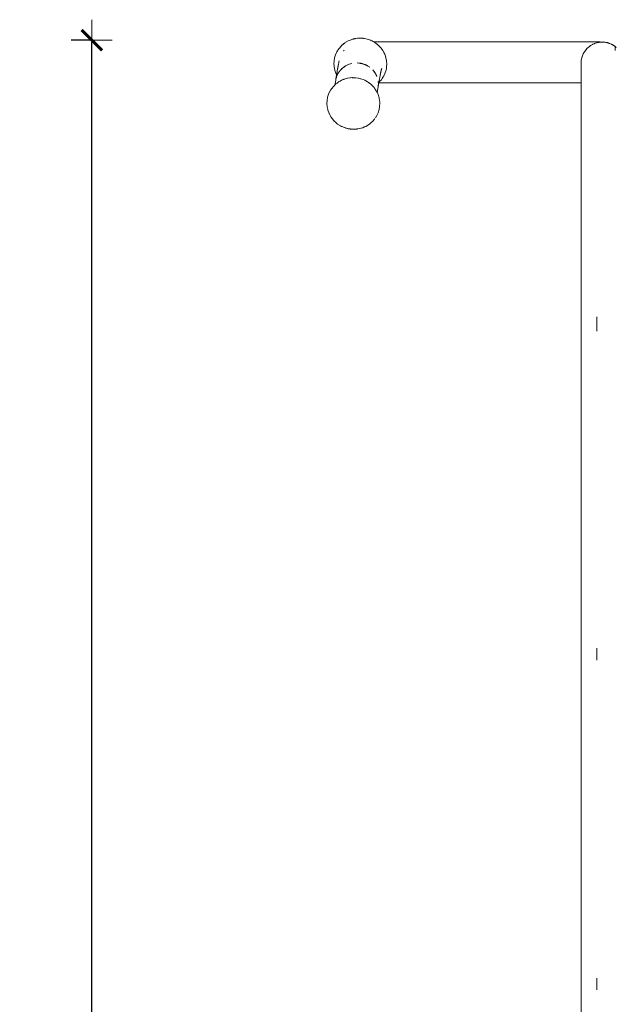
# Model space of a CAD drawing. Units: millimetres. Extents: x 1153 to 3830, y 1240 to 1751.
# Drawn here: x 1799 to 1857, y 1654 to 1751 of the extents above; entities that cross this region are included whole.
import ezdxf

# ---------------------------------------------------------------- set-up
doc = ezdxf.new("R2010")
doc.units = ezdxf.units.MM
doc.layers.get('Defpoints').update_dxf_attribs({"color": 250})
doc.layers.add('0-03 wymiary', color=6, linetype='Continuous', lineweight=5)
doc.layers.add('ProfileEdges_Nr_Pióra__7', color=7, linetype='Continuous', lineweight=18)
doc.styles.add('1-20 romans', font='romans.shx', dxfattribs={"width": 0.7, "height": 5})
doc.dimstyles.new('1-20', dxfattribs={"dimtxt": 5, "dimasz": 0.2, "dimexe": 2, "dimexo": 12.5, "dimgap": 1.25, "dimtad": 1, "dimdec": 0, "dimrnd": 0.5, "dimtxsty": '1-20 romans', "dimblk": 'BG dim mark', "dimcen": 0, "dimclrd": 256, "dimclre": 256, "dimclrt": 11, "dimadec": 0, "dimazin": 0, "dimtfac": 1, "dimtdec": 0, "dimtix": 1, "dimtmove": 1, "dimatfit": 3, "dimfxl": 0.5, "dimfxlon": 1, "dimarcsym": 0})

# ---------------------------------------------------------------- blocks, each defined once
blk = doc.blocks.new('BG dim mark')
for p, q in [((0, -10), (0, 10)), ((10, 0), (-10, 0))]:
    blk.add_line(p, q)
at = {"color": 0, "linetype": 'ByBlock', "const_width": 1.5}
blk.add_lwpolyline([(5, 5), (-5, -5)], dxfattribs=at)
blk = doc.blocks.new('*D38')
at = {"layer": '0-03 wymiary', "lineweight": -2, "transparency": 16777216}
for p, q in [((1806.328, 1748.503), (1804.228, 1748.503)), ((1806.228, 1528.511), (1806.228, 1748.303)), ((1806.328, 1528.311), (1804.228, 1528.311))]:
    blk.add_line(p, q, dxfattribs=at)
at = {"layer": 'Defpoints', "color": 0, "transparency": 16777216}
for p in [(1806.228, 1748.503), (1876.046, 1748.503), (1883.28, 1528.311)]:
    blk.add_point(p, dxfattribs=at)
at = {"layer": '0-03 wymiary', "lineweight": -2, "transparency": 16777216, "xscale": 0.2, "yscale": 0.2, "zscale": 0.2}
for p, rotation in [((1806.228, 1748.503), 90), ((1806.228, 1528.311), 270)]:
    blk.add_blockref('BG dim mark', p, dxfattribs=dict(at, rotation=rotation))
at = {"layer": '0-03 wymiary', "color": 11, "transparency": 16777216, "insert": (1802.478, 1638.407), "char_height": 5, "attachment_point": 5, "rotation": 90, "style": '1-20 romans', "bg_fill": 3, "box_fill_scale": 1.1, "bg_fill_color": 256, "bg_fill_true_color": 13158600, "bg_fill_transparency": 0}
blk.add_mtext('220', dxfattribs=at)

msp = doc.modelspace()

# ---------------------------------------------------------------- dimensions: what is measured, and where the dimension line sits
at = {"layer": '0-03 wymiary'}
dim = msp.add_linear_dim(base=(1806.228, 1748.503), p1=(1883.28, 1528.311), p2=(1876.046, 1748.503), angle=90, dimstyle='1-20', override={"dimfxl": 0.1, "dimtfill": 1}, dxfattribs=at)
dim.commit()
dim.dimension.update_dxf_attribs({"geometry": '*D38', "text_midpoint": (1802.478, 1638.407)})

# ---------------------------------------------------------------- next in the draw order: linework, layer by layer
at = {"layer": 'ProfileEdges_Nr_Pióra__7', "linetype": 'Continuous', "flags": 128}
for points in [[(1831.741, 1748.612), (1831.843, 1748.642)], [(1831.807, 1748.625), (1831.903, 1748.643)], [(1832.003, 1748.662), (1831.843, 1748.642)], [(1831.903, 1748.643), (1831.941, 1748.651)], [(1831.941, 1748.651), (1832.003, 1748.662)], [(1832.003, 1748.662), (1832.16, 1748.693)], [(1832.267, 1748.697), (1832.16, 1748.693)], [(1832.205, 1748.689), (1832.188, 1748.687)], [(1832.22, 1748.691), (1832.205, 1748.689)], [(1832.267, 1748.697), (1832.22, 1748.691)], [(1832.279, 1748.697), (1832.267, 1748.697)], [(1832.32, 1748.704), (1832.279, 1748.697)], [(1832.299, 1748.698), (1832.279, 1748.697)], [(1832.355, 1748.7), (1832.302, 1748.698)], [(1832.401, 1748.702), (1832.32, 1748.704)], [(1832.367, 1748.701), (1832.355, 1748.7)], [(1832.401, 1748.702), (1832.367, 1748.701)], [(1832.482, 1748.705), (1832.401, 1748.702)], [(1832.437, 1748.701), (1832.401, 1748.702)], [(1832.497, 1748.7), (1832.437, 1748.701)], [(1832.562, 1748.698), (1832.482, 1748.705)], [(1832.507, 1748.7), (1832.497, 1748.7)], [(1832.562, 1748.698), (1832.507, 1748.7)], [(1832.618, 1748.694), (1832.562, 1748.698)], [(1832.642, 1748.696), (1832.562, 1748.698)], [(1832.676, 1748.689), (1832.625, 1748.693)], [(1832.676, 1748.689), (1832.642, 1748.696)], [(1832.676, 1748.689), (1832.695, 1748.687)], [(1832.695, 1748.687), (1832.722, 1748.681)], [(1832.802, 1748.678), (1832.695, 1748.687)], [(1832.737, 1748.678), (1832.802, 1748.678)], [(1832.802, 1748.678), (1833.118, 1748.613)], [(1832.836, 1748.662), (1832.86, 1748.658)], [(1832.86, 1748.658), (1833.118, 1748.613)], [(1830.396, 1747.73), (1830.338, 1747.65)], [(1830.364, 1747.681), (1830.338, 1747.65)], [(1830.396, 1747.73), (1830.364, 1747.681)], [(1830.364, 1747.681), (1830.382, 1747.704)], [(1830.382, 1747.704), (1830.396, 1747.72)], [(1830.528, 1747.879), (1830.396, 1747.73)], [(1830.396, 1747.72), (1830.431, 1747.762)], [(1830.431, 1747.762), (1830.528, 1747.879)], [(1830.604, 1747.966), (1830.53, 1747.881)], [(1830.607, 1747.968), (1830.841, 1748.173)], [(1830.832, 1748.153), (1830.607, 1747.968)], [(1830.891, 1748.202), (1830.832, 1748.153)], [(1830.905, 1748.213), (1830.841, 1748.173)], [(1830.905, 1748.213), (1830.891, 1748.202)], [(1830.917, 1748.22), (1830.97, 1748.266)], [(1831.243, 1748.427), (1830.97, 1748.266)], [(1831.536, 1748.552), (1831.243, 1748.427)], [(1831.688, 1748.602), (1831.536, 1748.552)], [(1831.688, 1748.602), (1831.741, 1748.612)], [(1831.784, 1748.62), (1831.741, 1748.612)], [(1831.784, 1748.62), (1831.807, 1748.625)], [(1833.118, 1748.613), (1833.423, 1748.509)], [(1833.57, 1748.444), (1833.423, 1748.509)], [(1833.544, 1748.451), (1833.423, 1748.509)], [(1833.586, 1748.431), (1833.554, 1748.446)], [(1833.64, 1748.405), (1833.57, 1748.444)], [(1833.602, 1748.423), (1833.586, 1748.431)], [(1833.64, 1748.405), (1833.602, 1748.423)], [(1833.712, 1748.37), (1833.64, 1748.405)], [(1833.712, 1748.37), (1833.737, 1748.356)], [(1833.737, 1748.356), (1855.837, 1748.356)], [(1833.742, 1748.352), (1833.85, 1748.288)], [(1833.868, 1748.273), (1833.855, 1748.284)], [(1834.114, 1748.082), (1833.868, 1748.273)], [(1834.139, 1748.062), (1834.114, 1748.082)], [(1834.227, 1747.993), (1834.139, 1748.062)], [(1834.227, 1747.993), (1834.438, 1747.768)], [(1834.463, 1747.737), (1834.445, 1747.761)], [(1834.631, 1747.505), (1834.463, 1747.737)], [(1854.341, 1747.411), (1854.595, 1747.717)], [(1854.595, 1747.717), (1854.454, 1747.558)], [(1854.522, 1747.639), (1854.595, 1747.717)], [(1854.595, 1747.717), (1854.651, 1747.768)], [(1854.654, 1747.768), (1854.595, 1747.717)], [(1854.651, 1747.768), (1854.668, 1747.784)], [(1854.672, 1747.784), (1854.654, 1747.768)], [(1854.795, 1747.892), (1854.672, 1747.784)], [(1854.712, 1747.823), (1854.795, 1747.892)], [(1854.795, 1747.892), (1854.903, 1747.969)], [(1854.795, 1747.892), (1854.903, 1747.963)], [(1854.994, 1748.025), (1854.903, 1747.969)], [(1854.903, 1747.969), (1854.971, 1748.009)], [(1854.973, 1748.01), (1855.096, 1748.082)], [(1855.038, 1748.05), (1855.096, 1748.082)], [(1855.109, 1748.088), (1855.134, 1748.103)], [(1855.134, 1748.103), (1855.227, 1748.146)], [(1855.254, 1748.158), (1855.227, 1748.146)], [(1855.256, 1748.158), (1855.282, 1748.168)], [(1855.282, 1748.168), (1855.382, 1748.206)], [(1855.382, 1748.206), (1855.646, 1748.276)], [(1855.488, 1748.237), (1855.382, 1748.206)], [(1855.537, 1748.25), (1855.646, 1748.276)], [(1855.646, 1748.276), (1855.696, 1748.284)], [(1855.708, 1748.284), (1855.837, 1748.301)], [(1855.708, 1748.284), (1855.757, 1748.293)], [(1855.807, 1748.3), (1855.837, 1748.303)], [(1855.837, 1748.305), (1855.837, 1748.356)], [(1855.876, 1748.306), (1855.837, 1748.303)], [(1855.837, 1748.305), (1855.876, 1748.306)], [(1855.837, 1748.301), (1855.876, 1748.306)], [(1855.881, 1748.308), (1855.895, 1748.309)], [(1855.92, 1748.312), (1855.895, 1748.309)], [(1855.966, 1748.31), (1855.953, 1748.31)], [(1856.056, 1748.326), (1855.965, 1748.312)], [(1855.966, 1748.31), (1855.978, 1748.312)], [(1855.978, 1748.312), (1855.994, 1748.311)], [(1855.997, 1748.313), (1856.017, 1748.314)], [(1856.029, 1748.314), (1856.059, 1748.316)], [(1856.058, 1748.314), (1856.029, 1748.314)], [(1856.029, 1748.314), (1856.059, 1748.311)], [(1856.104, 1748.322), (1856.056, 1748.326)], [(1856.101, 1748.313), (1856.058, 1748.314)], [(1856.059, 1748.316), (1856.104, 1748.322)], [(1856.101, 1748.313), (1856.059, 1748.316)], [(1856.059, 1748.311), (1856.147, 1748.311)], [(1856.147, 1748.311), (1856.101, 1748.313)], [(1856.109, 1748.322), (1856.125, 1748.324)], [(1856.215, 1748.314), (1856.109, 1748.322)], [(1856.125, 1748.324), (1856.215, 1748.314)], [(1856.17, 1748.31), (1856.147, 1748.311)], [(1856.17, 1748.31), (1856.198, 1748.311)], [(1856.198, 1748.308), (1856.17, 1748.31)], [(1856.22, 1748.307), (1856.198, 1748.311)], [(1856.198, 1748.311), (1856.243, 1748.31)], [(1856.22, 1748.307), (1856.198, 1748.308)], [(1856.243, 1748.31), (1856.215, 1748.314)], [(1856.255, 1748.305), (1856.22, 1748.307)], [(1856.245, 1748.31), (1856.261, 1748.31)], [(1856.255, 1748.305), (1856.3, 1748.303)], [(1856.285, 1748.305), (1856.261, 1748.31)], [(1856.3, 1748.303), (1856.29, 1748.305)], [(1856.333, 1748.298), (1856.309, 1748.302)], [(1856.309, 1748.302), (1856.328, 1748.301)], [(1856.328, 1748.301), (1856.54, 1748.267)], [(1856.328, 1748.301), (1856.395, 1748.287)], [(1856.395, 1748.287), (1856.337, 1748.296)], [(1856.337, 1748.296), (1856.561, 1748.25)], [(1856.471, 1748.272), (1856.395, 1748.287)], [(1856.495, 1748.27), (1856.395, 1748.287)], [(1856.495, 1748.27), (1856.471, 1748.272)], [(1856.561, 1748.25), (1856.471, 1748.272)], [(1856.495, 1748.27), (1856.559, 1748.259)], [(1856.559, 1748.259), (1856.54, 1748.267)], [(1856.604, 1748.241), (1856.564, 1748.249)], [(1856.568, 1748.257), (1856.607, 1748.251)], [(1856.604, 1748.241), (1856.568, 1748.257)], [(1856.604, 1748.241), (1856.643, 1748.228)], [(1856.605, 1748.23), (1856.735, 1748.19)], [(1856.699, 1748.212), (1856.607, 1748.251)], [(1856.643, 1748.228), (1856.673, 1748.218)], [(1856.691, 1748.211), (1856.673, 1748.218)], [(1856.695, 1748.21), (1856.706, 1748.208)], [(1856.744, 1748.196), (1856.734, 1748.2)], [(1856.747, 1748.191), (1856.734, 1748.2)], [(1856.735, 1748.19), (1856.797, 1748.163)], [(1856.788, 1748.174), (1856.735, 1748.19)], [(1856.766, 1748.188), (1856.785, 1748.181)], [(1856.785, 1748.181), (1856.861, 1748.152)], [(1856.855, 1748.158), (1856.785, 1748.181)], [(1856.797, 1748.163), (1856.845, 1748.143)], [(1856.861, 1748.152), (1856.811, 1748.167)], [(1856.861, 1748.146), (1856.811, 1748.167)], [(1856.845, 1748.143), (1856.876, 1748.13)], [(1856.855, 1748.158), (1857.044, 1748.073)], [(1856.855, 1748.158), (1856.923, 1748.122)], [(1856.91, 1748.125), (1856.861, 1748.152)], [(1856.91, 1748.125), (1856.861, 1748.146)], [(1856.876, 1748.13), (1856.921, 1748.111)], [(1856.932, 1748.115), (1856.921, 1748.119)], [(1856.921, 1748.111), (1856.982, 1748.085)], [(1856.982, 1748.085), (1856.931, 1748.114)], [(1856.937, 1748.114), (1856.948, 1748.107)], [(1856.982, 1748.095), (1856.969, 1748.098)], [(1857.032, 1748.065), (1856.969, 1748.098)], [(1856.982, 1748.095), (1856.995, 1748.087)], [(1856.992, 1748.081), (1857.005, 1748.073)], [(1857.003, 1748.083), (1857.032, 1748.065)], [(1857.003, 1748.083), (1857.062, 1748.059)], [(1857.012, 1748.07), (1857.071, 1748.046)], [(1857.04, 1748.054), (1857.012, 1748.07)], [(1857.032, 1748.065), (1857.071, 1748.046)], [(1857.164, 1747.987), (1857.04, 1748.054)], [(1857.044, 1748.073), (1857.062, 1748.059)], [(1857.071, 1748.055), (1857.103, 1748.041)], [(1857.071, 1748.055), (1857.101, 1748.034)], [(1857.164, 1747.987), (1857.099, 1748.031)], [(1857.099, 1748.031), (1857.183, 1747.979)], [(1857.183, 1747.979), (1857.1, 1748.031)], [(1857.101, 1748.034), (1857.183, 1747.979)], [(1857.183, 1747.979), (1857.103, 1748.041)], [(1857.183, 1747.979), (1857.165, 1747.986)], [(1857.212, 1747.96), (1857.195, 1747.97)], [(1857.231, 1747.946), (1857.316, 1747.889)], [(1857.235, 1747.941), (1857.255, 1747.925)], [(1857.277, 1747.91), (1857.255, 1747.925)], [(1857.319, 1747.881), (1857.277, 1747.91)], [(1857.277, 1747.91), (1857.287, 1747.898)], [(1857.394, 1747.815), (1857.287, 1747.898)], [(1857.287, 1747.898), (1857.359, 1747.846)], [(1857.312, 1747.79), (1857.312, 1747.759)], [(1857.35, 1747.79), (1857.312, 1747.79)], [(1857.312, 1747.759), (1857.312, 1747.729)], [(1857.312, 1747.729), (1857.312, 1747.71)], [(1857.312, 1747.71), (1857.312, 1747.651)], [(1857.316, 1747.889), (1857.377, 1747.834)], [(1857.359, 1747.846), (1857.319, 1747.881)], [(1857.377, 1747.834), (1857.319, 1747.881)], [(1857.366, 1747.79), (1857.35, 1747.79)], [(1857.394, 1747.815), (1857.362, 1747.843)], [(1857.362, 1747.843), (1857.377, 1747.834)], [(1857.415, 1747.79), (1857.366, 1747.79)], [(1857.396, 1747.817), (1857.377, 1747.834)], [(1857.422, 1747.794), (1857.394, 1747.815)], [(1857.422, 1747.79), (1857.394, 1747.815)], [(1857.413, 1747.804), (1857.422, 1747.794)], [(1829.88, 1746.481), (1829.934, 1746.789)], [(1829.934, 1746.789), (1830.028, 1747.088)], [(1830.16, 1747.372), (1830.028, 1747.088)], [(1830.16, 1747.372), (1830.212, 1747.454)], [(1830.221, 1747.472), (1830.253, 1747.519)], [(1830.301, 1747.596), (1830.253, 1747.519)], [(1830.301, 1747.596), (1830.308, 1747.607)], [(1830.308, 1747.607), (1830.328, 1747.638)], [(1830.328, 1747.638), (1830.338, 1747.65)], [(1830.825, 1747.476), (1830.812, 1747.456)], [(1830.853, 1747.518), (1830.841, 1747.501)], [(1830.865, 1747.536), (1830.853, 1747.518)], [(1834.709, 1747.363), (1834.631, 1747.505)], [(1834.733, 1747.32), (1834.709, 1747.363)], [(1834.783, 1747.229), (1834.733, 1747.32)], [(1834.824, 1747.124), (1834.783, 1747.229)], [(1834.824, 1747.124), (1834.898, 1746.937)], [(1834.898, 1746.937), (1834.911, 1746.884)], [(1834.911, 1746.884), (1834.915, 1746.871)], [(1834.915, 1746.871), (1834.927, 1746.832)], [(1834.97, 1746.644), (1834.93, 1746.827)], [(1854.029, 1746.67), (1854.095, 1746.884)], [(1854.099, 1746.884), (1854.029, 1746.67)], [(1854.086, 1746.878), (1854.029, 1746.67)], [(1854.029, 1746.67), (1854.054, 1746.775)], [(1854.095, 1746.884), (1854.106, 1746.92)], [(1854.101, 1746.89), (1854.11, 1746.92)], [(1854.106, 1746.92), (1854.149, 1747.059)], [(1854.11, 1746.92), (1854.149, 1747.059)], [(1854.149, 1747.059), (1854.111, 1746.958)], [(1854.149, 1747.059), (1854.194, 1747.155)], [(1854.194, 1747.155), (1854.206, 1747.181)], [(1854.206, 1747.181), (1854.311, 1747.363)], [(1854.257, 1747.274), (1854.206, 1747.181)], [(1854.311, 1747.363), (1854.284, 1747.321)], [(1854.327, 1747.389), (1854.313, 1747.363)], [(1854.341, 1747.411), (1854.327, 1747.389)], [(1854.341, 1747.411), (1854.403, 1747.496)], [(1857.312, 1747.651), (1857.312, 1747.575)], [(1857.312, 1747.557), (1857.312, 1747.575)], [(1857.312, 1747.557), (1857.312, 1747.492)], [(1829.88, 1746.476), (1829.866, 1746.168)], [(1829.877, 1746.051), (1829.866, 1746.168)], [(1829.877, 1746.051), (1829.893, 1745.855)], [(1829.893, 1745.855), (1829.911, 1745.766)], [(1829.911, 1745.766), (1829.914, 1745.741)], [(1829.915, 1745.744), (1829.911, 1745.766)], [(1830.242, 1745.79), (1830.233, 1745.743)], [(1830.245, 1745.812), (1830.242, 1745.79)], [(1830.252, 1745.852), (1830.245, 1745.812)], [(1830.26, 1745.897), (1830.252, 1745.852)], [(1830.263, 1745.915), (1830.26, 1745.897)], [(1830.269, 1745.946), (1830.263, 1745.915)], [(1830.274, 1745.973), (1830.269, 1745.948)], [(1830.278, 1745.996), (1830.274, 1745.973)], [(1830.294, 1746.088), (1830.278, 1745.996)], [(1830.294, 1746.088), (1830.297, 1746.106)], [(1830.301, 1746.129), (1830.297, 1746.106)], [(1830.299, 1746.149), (1830.33, 1746.298)], [(1830.333, 1746.314), (1830.345, 1746.382)], [(1830.345, 1746.382), (1830.361, 1746.477)], [(1830.676, 1745.752), (1830.638, 1745.719)], [(1830.639, 1745.724), (1830.676, 1745.752)], [(1830.676, 1745.752), (1830.689, 1745.763)], [(1830.787, 1745.849), (1830.691, 1745.765)], [(1830.834, 1745.879), (1830.787, 1745.849)], [(1830.89, 1745.914), (1830.834, 1745.879)], [(1830.834, 1745.879), (1830.866, 1745.904)], [(1830.866, 1745.904), (1830.892, 1745.925)], [(1830.891, 1745.919), (1830.866, 1745.904)], [(1830.935, 1745.942), (1830.89, 1745.914)], [(1830.936, 1745.947), (1830.891, 1745.919)], [(1830.892, 1745.925), (1830.936, 1745.949)], [(1831.007, 1745.988), (1830.935, 1745.942)], [(1831.007, 1745.988), (1830.936, 1745.949)], [(1831.116, 1746.056), (1831.007, 1745.988)], [(1831.195, 1746.09), (1831.116, 1746.056)], [(1831.195, 1746.09), (1831.217, 1746.102)], [(1831.219, 1746.1), (1831.195, 1746.09)], [(1831.217, 1746.102), (1831.234, 1746.111)], [(1831.276, 1746.125), (1831.219, 1746.1)], [(1831.234, 1746.111), (1831.276, 1746.125)], [(1831.355, 1746.159), (1831.276, 1746.125)], [(1831.606, 1746.232), (1831.355, 1746.159)], [(1832.129, 1746.284), (1832.42, 1746.255)], [(1832.418, 1746.242), (1832.129, 1746.284)], [(1832.438, 1746.249), (1832.419, 1746.251)], [(1832.439, 1746.253), (1832.42, 1746.255)], [(1832.492, 1746.231), (1832.435, 1746.239)], [(1832.478, 1746.244), (1832.438, 1746.249)], [(1832.439, 1746.253), (1832.456, 1746.251)], [(1832.456, 1746.251), (1832.491, 1746.244)], [(1832.491, 1746.244), (1832.478, 1746.244)], [(1832.491, 1746.244), (1832.523, 1746.237)], [(1832.534, 1746.225), (1832.494, 1746.231)], [(1832.531, 1746.235), (1832.576, 1746.225)], [(1832.572, 1746.219), (1832.534, 1746.225)], [(1832.613, 1746.214), (1832.572, 1746.219)], [(1832.605, 1746.217), (1832.585, 1746.223)], [(1832.63, 1746.211), (1832.611, 1746.217)], [(1832.63, 1746.211), (1832.613, 1746.214)], [(1832.63, 1746.211), (1832.646, 1746.209)], [(1832.649, 1746.208), (1832.682, 1746.197)], [(1832.684, 1746.195), (1832.831, 1746.147)], [(1832.829, 1746.141), (1832.684, 1746.195)], [(1832.931, 1746.103), (1832.829, 1746.141)], [(1832.831, 1746.147), (1832.899, 1746.124)], [(1832.899, 1746.124), (1832.932, 1746.108)], [(1832.971, 1746.088), (1832.931, 1746.103)], [(1832.932, 1746.108), (1832.971, 1746.088)], [(1833.019, 1746.071), (1832.978, 1746.086)], [(1833.056, 1746.048), (1833.019, 1746.071)], [(1833.056, 1746.048), (1833.12, 1746.018)], [(1833.118, 1746.011), (1833.056, 1746.048)], [(1833.356, 1745.869), (1833.118, 1746.011)], [(1833.12, 1746.018), (1833.135, 1746.01)], [(1833.135, 1746.01), (1833.356, 1745.869)], [(1834.53, 1745.752), (1834.444, 1745.421)], [(1834.502, 1745.747), (1834.444, 1745.421)], [(1834.989, 1745.772), (1834.956, 1745.586)], [(1834.974, 1746.633), (1834.97, 1746.644)], [(1834.973, 1746.631), (1834.997, 1746.52)], [(1834.997, 1745.82), (1834.989, 1745.772)], [(1835.012, 1746.352), (1834.997, 1746.52)], [(1835.01, 1745.894), (1834.997, 1745.82)], [(1835.01, 1745.894), (1835.024, 1746.207)], [(1835.016, 1746.298), (1835.012, 1746.352)], [(1835.024, 1746.207), (1835.016, 1746.298)], [(1853.989, 1746.352), (1853.986, 1746.257)], [(1853.986, 1746.257), (1853.997, 1746.352)], [(1853.986, 1746.257), (1853.992, 1746.352)], [(1853.988, 1746.157), (1853.986, 1746.257)], [(1853.988, 1746.157), (1853.989, 1746.115)], [(1853.99, 1746.367), (1853.989, 1746.352)], [(1853.989, 1746.115), (1853.99, 1746.076)], [(1853.991, 1746.021), (1853.99, 1746.066)], [(1853.99, 1745.905), (1853.991, 1746.021)], [(1853.991, 1745.862), (1853.99, 1745.82)], [(1853.99, 1745.82), (1853.99, 1745.53)], [(1853.991, 1745.89), (1853.991, 1745.862)], [(1853.992, 1746.352), (1853.995, 1746.394)], [(1854.005, 1746.534), (1853.994, 1746.424)], [(1853.995, 1746.394), (1853.999, 1746.452)], [(1853.997, 1746.352), (1854.002, 1746.394)], [(1853.999, 1746.452), (1854, 1746.465)], [(1854, 1746.465), (1854.005, 1746.534)], [(1854, 1746.465), (1854.005, 1746.501)], [(1854.002, 1746.394), (1854.005, 1746.426)], [(1854.029, 1746.67), (1854.005, 1746.534)], [(1854.005, 1746.501), (1854.029, 1746.67)], [(1854.005, 1746.501), (1854.005, 1746.534)], [(1854.005, 1746.426), (1854.005, 1746.501)], [(1829.918, 1745.729), (1829.914, 1745.741)], [(1829.918, 1745.729), (1829.915, 1745.744)], [(1829.918, 1745.729), (1829.947, 1745.588)], [(1829.96, 1745.549), (1829.947, 1745.588)], [(1829.964, 1745.535), (1829.961, 1745.546)], [(1829.964, 1745.535), (1829.99, 1745.438)], [(1830.015, 1745.375), (1829.964, 1745.535)], [(1829.99, 1745.438), (1830.015, 1745.375)], [(1830.043, 1745.29), (1830.016, 1745.373)], [(1830.043, 1745.29), (1830.124, 1745.117)], [(1830.05, 1744.683), (1830.124, 1745.117)], [(1830.072, 1744.77), (1830.08, 1744.807)], [(1830.101, 1744.866), (1830.073, 1744.764)], [(1830.08, 1744.807), (1830.101, 1744.866)], [(1830.118, 1744.928), (1830.101, 1744.866)], [(1830.145, 1744.991), (1830.118, 1744.928)], [(1830.124, 1745.117), (1830.129, 1745.146)], [(1830.129, 1745.146), (1830.132, 1745.16)], [(1830.132, 1745.16), (1830.134, 1745.171)], [(1830.153, 1745.28), (1830.134, 1745.171)], [(1830.145, 1744.992), (1830.161, 1745.038)], [(1830.163, 1745.034), (1830.145, 1744.992)], [(1830.153, 1745.28), (1830.171, 1745.384)], [(1830.176, 1745.064), (1830.169, 1745.047)], [(1830.171, 1745.384), (1830.19, 1745.492)], [(1830.177, 1745.072), (1830.194, 1745.105)], [(1830.194, 1745.105), (1830.178, 1745.069)], [(1830.19, 1745.492), (1830.227, 1745.706)], [(1830.218, 1745.163), (1830.194, 1745.105)], [(1830.261, 1745.236), (1830.218, 1745.163)], [(1830.233, 1745.743), (1830.227, 1745.706)], [(1830.283, 1745.272), (1830.271, 1745.254)], [(1830.28, 1745.276), (1830.291, 1745.291)], [(1830.293, 1745.29), (1830.283, 1745.272)], [(1830.291, 1745.291), (1830.302, 1745.305)], [(1830.302, 1745.305), (1830.293, 1745.29)], [(1830.302, 1745.305), (1830.347, 1745.383)], [(1830.505, 1745.586), (1830.347, 1745.383)], [(1830.593, 1745.679), (1830.505, 1745.586)], [(1830.612, 1745.695), (1830.593, 1745.679)], [(1830.613, 1745.697), (1830.639, 1745.724)], [(1830.638, 1745.719), (1830.613, 1745.697)], [(1831.162, 1744.781), (1831.202, 1744.787)], [(1831.202, 1744.787), (1831.406, 1744.82)], [(1831.406, 1744.82), (1831.451, 1744.828)], [(1831.451, 1744.828), (1831.479, 1744.832)], [(1831.639, 1744.843), (1831.479, 1744.832)], [(1831.673, 1744.842), (1831.639, 1744.843)], [(1831.691, 1744.842), (1831.673, 1744.842)], [(1831.817, 1744.839), (1831.691, 1744.842)], [(1831.928, 1744.837), (1831.817, 1744.839)], [(1831.961, 1744.836), (1831.928, 1744.837)], [(1832.014, 1744.828), (1831.961, 1744.836)], [(1832.232, 1744.797), (1832.014, 1744.828)], [(1832.28, 1744.789), (1832.232, 1744.797)], [(1832.448, 1744.744), (1832.28, 1744.789)], [(1833.72, 1745.517), (1833.649, 1745.609)], [(1833.649, 1745.609), (1833.721, 1745.522)], [(1833.836, 1745.369), (1833.72, 1745.517)], [(1833.721, 1745.522), (1833.814, 1745.409)], [(1833.814, 1745.409), (1833.837, 1745.374)], [(1833.86, 1745.337), (1833.836, 1745.369)], [(1833.837, 1745.374), (1833.86, 1745.337)], [(1833.887, 1745.302), (1833.86, 1745.337)], [(1833.907, 1745.264), (1833.887, 1745.302)], [(1833.907, 1745.264), (1833.943, 1745.207)], [(1833.939, 1745.202), (1833.907, 1745.264)], [(1833.97, 1745.139), (1833.939, 1745.202)], [(1833.943, 1745.207), (1833.953, 1745.191)], [(1833.953, 1745.191), (1833.972, 1745.15)], [(1833.972, 1745.15), (1833.978, 1745.138)], [(1833.992, 1745.096), (1833.973, 1745.134)], [(1833.978, 1745.138), (1833.995, 1745.101)], [(1834.043, 1744.999), (1833.993, 1745.094)], [(1833.997, 1745.098), (1834.043, 1744.999)], [(1834.062, 1744.958), (1834.043, 1744.997)], [(1834.34, 1744.842), (1834.325, 1744.755)], [(1834.342, 1744.855), (1834.34, 1744.842)], [(1834.345, 1744.871), (1834.342, 1744.855)], [(1834.349, 1744.893), (1834.345, 1744.871)], [(1834.353, 1744.913), (1834.349, 1744.893)], [(1834.355, 1744.924), (1834.353, 1744.913)], [(1834.362, 1744.965), (1834.355, 1744.924)], [(1834.372, 1745.023), (1834.362, 1744.965)], [(1834.386, 1745.098), (1834.372, 1745.023)], [(1834.393, 1745.138), (1834.386, 1745.098)], [(1834.398, 1745.166), (1834.393, 1745.138)], [(1834.405, 1745.207), (1834.398, 1745.166)], [(1834.414, 1745.254), (1834.405, 1745.207)], [(1834.418, 1745.277), (1834.414, 1745.254)], [(1834.424, 1745.311), (1834.418, 1745.277)], [(1834.429, 1745.341), (1834.424, 1745.311)], [(1834.439, 1745.398), (1834.429, 1745.341)], [(1834.441, 1745.408), (1834.439, 1745.398)], [(1834.444, 1745.421), (1834.441, 1745.408)], [(1834.587, 1744.77), (1834.672, 1744.909)], [(1834.672, 1744.909), (1834.689, 1744.936)], [(1834.689, 1744.936), (1834.73, 1745.002)], [(1834.73, 1745.002), (1834.746, 1745.04)], [(1834.862, 1745.287), (1834.746, 1745.04)], [(1834.866, 1745.303), (1834.862, 1745.287)], [(1834.879, 1745.341), (1834.866, 1745.303)], [(1834.956, 1745.586), (1834.879, 1745.341)], [(1853.99, 1745.53), (1853.991, 1745.52)], [(1853.991, 1745.505), (1853.99, 1745.516)], [(1853.99, 1745.38), (1853.991, 1745.505)], [(1853.99, 1745.341), (1853.99, 1745.38)], [(1853.99, 1744.968), (1853.99, 1745.341)], [(1853.99, 1744.936), (1853.99, 1744.968)], [(1853.99, 1744.88), (1853.99, 1744.936)], [(1853.991, 1744.873), (1853.991, 1744.847)], [(1853.991, 1744.847), (1853.991, 1744.697)], [(1829.814, 1743.99), (1829.647, 1743.776)], [(1829.95, 1744.126), (1829.814, 1743.99)], [(1829.95, 1744.126), (1829.948, 1744.114)], [(1830.037, 1744.614), (1829.95, 1744.126)], [(1829.965, 1744.141), (1829.95, 1744.126)], [(1829.985, 1744.16), (1829.965, 1744.141)], [(1830.02, 1744.195), (1829.985, 1744.16)], [(1830.037, 1744.212), (1830.02, 1744.195)], [(1830.06, 1744.23), (1830.037, 1744.212)], [(1830.038, 1744.621), (1830.042, 1744.637)], [(1830.042, 1744.637), (1830.05, 1744.683)], [(1830.05, 1744.683), (1830.073, 1744.764)], [(1830.104, 1744.264), (1830.06, 1744.23)], [(1830.172, 1744.316), (1830.104, 1744.264)], [(1830.221, 1744.354), (1830.172, 1744.316)], [(1830.287, 1744.405), (1830.221, 1744.354)], [(1830.319, 1744.424), (1830.287, 1744.405)], [(1830.344, 1744.438), (1830.319, 1744.424)], [(1830.471, 1744.513), (1830.344, 1744.438)], [(1830.52, 1744.541), (1830.471, 1744.513)], [(1830.561, 1744.566), (1830.52, 1744.541)], [(1830.672, 1744.618), (1830.561, 1744.566)], [(1830.706, 1744.633), (1830.672, 1744.618)], [(1830.758, 1744.65), (1830.706, 1744.633)], [(1830.827, 1744.672), (1830.758, 1744.65)], [(1830.875, 1744.688), (1830.827, 1744.672)], [(1831.156, 1744.779), (1830.875, 1744.688)], [(1832.508, 1744.727), (1832.448, 1744.744)], [(1832.591, 1744.705), (1832.508, 1744.727)], [(1832.591, 1744.705), (1832.717, 1744.654)], [(1832.717, 1744.654), (1832.889, 1744.583)], [(1832.889, 1744.583), (1832.913, 1744.569)], [(1832.913, 1744.569), (1832.972, 1744.534)], [(1832.972, 1744.534), (1833.153, 1744.425)], [(1833.153, 1744.425), (1833.248, 1744.368)], [(1833.248, 1744.368), (1833.28, 1744.35)], [(1833.28, 1744.35), (1833.302, 1744.336)], [(1833.302, 1744.336), (1833.375, 1744.276)], [(1833.375, 1744.276), (1833.431, 1744.229)], [(1833.431, 1744.229), (1833.548, 1744.132)], [(1833.574, 1744.106), (1833.548, 1744.132)], [(1833.66, 1744.019), (1833.574, 1744.106)], [(1833.691, 1743.982), (1833.66, 1744.019)], [(1833.783, 1743.872), (1833.691, 1743.982)], [(1833.839, 1743.803), (1833.783, 1743.872)], [(1834.085, 1743.401), (1834.181, 1743.955)], [(1834.252, 1744.349), (1834.181, 1743.955)], [(1834.181, 1743.955), (1834.186, 1744.018)], [(1834.186, 1744.018), (1834.192, 1744.091)], [(1834.195, 1744.081), (1834.186, 1744.018)], [(1834.201, 1744.208), (1834.187, 1744.463)], [(1834.192, 1744.091), (1834.194, 1744.109)], [(1834.194, 1744.124), (1834.201, 1744.208)], [(1834.194, 1744.124), (1834.194, 1744.109)], [(1834.194, 1744.109), (1834.195, 1744.081)], [(1834.259, 1744.39), (1834.252, 1744.349)], [(1853.991, 1744.349), (1834.252, 1744.349)], [(1834.284, 1744.415), (1834.259, 1744.39)], [(1834.264, 1744.415), (1834.261, 1744.401)], [(1834.269, 1744.445), (1834.267, 1744.433)], [(1834.273, 1744.468), (1834.269, 1744.445)], [(1834.288, 1744.549), (1834.273, 1744.468)], [(1834.325, 1744.755), (1834.288, 1744.549)], [(1834.36, 1744.493), (1834.289, 1744.42)], [(1834.36, 1744.493), (1834.461, 1744.607)], [(1834.462, 1744.607), (1834.475, 1744.622)], [(1834.475, 1744.622), (1834.495, 1744.643)], [(1834.587, 1744.77), (1834.495, 1744.643)], [(1853.991, 1744.42), (1853.99, 1744.354)], [(1853.991, 1743.892), (1853.99, 1743.753)], [(1853.991, 1744.697), (1853.991, 1744.647)], [(1853.991, 1744.647), (1853.991, 1744.622)], [(1853.991, 1744.622), (1853.991, 1744.436)], [(1853.991, 1744.436), (1853.991, 1744.42)], [(1853.991, 1744.349), (1853.991, 1744.256)], [(1854.006, 1744.349), (1853.991, 1744.349)], [(1853.991, 1744.256), (1853.991, 1743.951)], [(1853.991, 1743.908), (1853.991, 1743.892)], [(1829.199, 1742.619), (1829.253, 1742.927)], [(1829.347, 1743.226), (1829.253, 1742.927)], [(1829.479, 1743.51), (1829.347, 1743.226)], [(1829.483, 1743.516), (1829.538, 1743.61)], [(1829.538, 1743.61), (1829.647, 1743.776)], [(1833.863, 1743.775), (1833.839, 1743.803)], [(1833.907, 1743.7), (1833.863, 1743.775)], [(1833.939, 1743.646), (1833.907, 1743.7)], [(1833.985, 1743.568), (1833.939, 1743.646)], [(1833.985, 1743.568), (1833.999, 1743.545)], [(1834.013, 1743.517), (1834.003, 1743.537)], [(1834.041, 1743.474), (1834.013, 1743.517)], [(1834.063, 1743.437), (1834.041, 1743.474)], [(1834.074, 1743.418), (1834.063, 1743.437)], [(1834.085, 1743.401), (1834.074, 1743.418)], [(1834.085, 1743.399), (1834.104, 1743.367)], [(1834.104, 1743.367), (1834.143, 1743.262)], [(1834.143, 1743.262), (1834.17, 1743.195)], [(1834.17, 1743.195), (1834.201, 1743.115)], [(1834.205, 1743.101), (1834.201, 1743.115)], [(1834.219, 1743.075), (1834.206, 1743.099)], [(1834.236, 1743.007), (1834.219, 1743.075)], [(1834.236, 1743.007), (1834.239, 1742.992)], [(1834.249, 1742.965), (1834.239, 1742.992)], [(1834.249, 1742.965), (1834.268, 1742.881)], [(1834.268, 1742.881), (1834.295, 1742.771)], [(1853.99, 1743.753), (1853.991, 1743.592)], [(1853.99, 1743.366), (1853.991, 1743.592)], [(1853.99, 1743.366), (1853.991, 1742.797)], [(1829.185, 1742.306), (1829.199, 1742.619)], [(1829.185, 1742.306), (1829.211, 1741.993)], [(1829.268, 1741.726), (1829.211, 1741.993)], [(1834.275, 1741.724), (1834.329, 1742.032)], [(1834.316, 1742.657), (1834.295, 1742.771)], [(1834.332, 1742.461), (1834.316, 1742.657)], [(1834.329, 1742.032), (1834.343, 1742.345)], [(1834.343, 1742.345), (1834.332, 1742.461)], [(1853.991, 1742.728), (1853.99, 1742.708)], [(1853.991, 1742.682), (1853.99, 1742.455)], [(1853.99, 1742.455), (1853.991, 1742.219)], [(1853.991, 1742.219), (1853.99, 1742.012)], [(1853.99, 1742.012), (1853.991, 1741.266)], [(1853.991, 1742.728), (1853.991, 1742.797)], [(1853.991, 1742.702), (1853.991, 1742.692)], [(1853.991, 1742.692), (1853.991, 1742.682)], [(1829.268, 1741.726), (1829.274, 1741.708)], [(1829.311, 1741.576), (1829.281, 1741.681)], [(1829.285, 1741.672), (1829.314, 1741.583)], [(1829.321, 1741.556), (1829.311, 1741.576)], [(1829.321, 1741.556), (1829.313, 1741.581)], [(1829.327, 1741.538), (1829.324, 1741.55)], [(1829.331, 1741.529), (1829.334, 1741.517)], [(1829.334, 1741.517), (1829.339, 1741.505)], [(1829.364, 1741.428), (1829.339, 1741.505)], [(1829.497, 1741.143), (1829.364, 1741.428)], [(1829.385, 1741.388), (1829.376, 1741.412)], [(1829.385, 1741.388), (1829.497, 1741.143)], [(1829.578, 1741.007), (1829.497, 1741.143)], [(1829.625, 1740.942), (1829.578, 1741.007)], [(1829.601, 1740.98), (1829.625, 1740.942)], [(1829.625, 1740.942), (1829.637, 1740.926)], [(1834.048, 1741.139), (1833.909, 1740.916)], [(1834.049, 1741.14), (1834.181, 1741.425)], [(1834.275, 1741.724), (1834.181, 1741.425)], [(1853.99, 1741.232), (1853.991, 1741.249)], [(1853.991, 1741.256), (1853.991, 1741.266)], [(1853.991, 1741.201), (1853.991, 1741.215)], [(1853.991, 1741.201), (1853.991, 1741.189)], [(1853.991, 1741.189), (1853.991, 1740.602)], [(1829.637, 1740.926), (1829.667, 1740.877)], [(1829.654, 1740.903), (1829.637, 1740.926)], [(1829.682, 1740.864), (1829.654, 1740.903)], [(1829.667, 1740.877), (1829.716, 1740.816)], [(1829.716, 1740.816), (1829.682, 1740.864)], [(1829.716, 1740.816), (1829.744, 1740.782)], [(1829.764, 1740.751), (1829.716, 1740.816)], [(1829.744, 1740.782), (1829.76, 1740.763)], [(1829.764, 1740.751), (1829.819, 1740.693)], [(1829.819, 1740.693), (1829.869, 1740.632)], [(1829.819, 1740.693), (1829.839, 1740.671)], [(1829.839, 1740.671), (1829.851, 1740.659)], [(1829.851, 1740.659), (1829.884, 1740.623)], [(1829.9, 1740.606), (1829.869, 1740.632)], [(1829.884, 1740.623), (1829.9, 1740.606)], [(1829.9, 1740.606), (1829.981, 1740.519)], [(1829.981, 1740.519), (1830.227, 1740.315)], [(1830.497, 1740.142), (1830.227, 1740.315)], [(1830.607, 1740.089), (1830.497, 1740.142)], [(1830.607, 1740.089), (1830.639, 1740.068)], [(1830.655, 1740.066), (1830.607, 1740.089)], [(1830.639, 1740.068), (1830.786, 1740.003)], [(1830.786, 1740.003), (1830.665, 1740.062)], [(1831.091, 1739.9), (1830.786, 1740.003)], [(1830.786, 1740.003), (1831.041, 1739.925)], [(1832.783, 1740.007), (1832.673, 1739.96)], [(1832.832, 1740.029), (1832.783, 1740.007)], [(1832.783, 1740.007), (1832.821, 1740.019)], [(1832.821, 1740.019), (1832.869, 1740.044)], [(1832.846, 1740.035), (1832.832, 1740.029)], [(1832.869, 1740.044), (1832.846, 1740.035)], [(1832.966, 1740.086), (1832.869, 1740.044)], [(1832.966, 1740.086), (1833.236, 1740.245)], [(1833.368, 1740.339), (1833.243, 1740.249)], [(1833.426, 1740.391), (1833.368, 1740.339)], [(1833.49, 1740.439), (1833.426, 1740.391)], [(1833.473, 1740.431), (1833.426, 1740.391)], [(1833.509, 1740.463), (1833.473, 1740.431)], [(1833.49, 1740.439), (1833.539, 1740.489)], [(1833.539, 1740.489), (1833.509, 1740.463)], [(1833.539, 1740.489), (1833.605, 1740.547)], [(1833.605, 1740.547), (1833.657, 1740.606)], [(1833.657, 1740.606), (1833.713, 1740.661)], [(1833.657, 1740.606), (1833.679, 1740.631)], [(1833.679, 1740.631), (1833.714, 1740.67)], [(1833.713, 1740.661), (1833.761, 1740.724)], [(1833.714, 1740.67), (1833.761, 1740.724)], [(1833.761, 1740.724), (1833.813, 1740.782)], [(1833.872, 1740.864), (1833.813, 1740.782)], [(1833.813, 1740.792), (1833.872, 1740.864)], [(1833.813, 1740.795), (1833.866, 1740.861)], [(1833.813, 1740.792), (1833.813, 1740.782)], [(1853.991, 1740.602), (1853.991, 1739.594)], [(1831.041, 1739.925), (1831.057, 1739.921)], [(1831.057, 1739.921), (1831.148, 1739.893)], [(1831.197, 1739.878), (1831.091, 1739.9)], [(1831.163, 1739.888), (1831.148, 1739.893)], [(1831.163, 1739.888), (1831.197, 1739.878)], [(1831.197, 1739.878), (1831.248, 1739.862)], [(1831.328, 1739.851), (1831.248, 1739.862)], [(1831.407, 1739.834), (1831.328, 1739.851)], [(1831.382, 1739.843), (1831.328, 1739.851)], [(1831.442, 1739.834), (1831.392, 1739.842)], [(1831.407, 1739.834), (1831.487, 1739.828)], [(1831.442, 1739.834), (1831.487, 1739.828)], [(1831.567, 1739.816), (1831.487, 1739.828)], [(1831.647, 1739.814), (1831.567, 1739.816)], [(1831.591, 1739.819), (1831.647, 1739.814)], [(1831.647, 1739.814), (1831.728, 1739.808)], [(1831.702, 1739.813), (1831.647, 1739.814)], [(1831.712, 1739.813), (1831.702, 1739.813)], [(1831.772, 1739.811), (1831.712, 1739.813)], [(1831.808, 1739.811), (1831.728, 1739.808)], [(1831.808, 1739.811), (1831.772, 1739.811)], [(1831.842, 1739.812), (1831.808, 1739.811)], [(1831.888, 1739.809), (1831.808, 1739.811)], [(1831.842, 1739.812), (1831.854, 1739.812)], [(1831.907, 1739.814), (1831.854, 1739.812)], [(1831.968, 1739.817), (1831.888, 1739.809)], [(1831.968, 1739.817), (1831.91, 1739.814)], [(1832.012, 1739.821), (1831.968, 1739.817)], [(1832.049, 1739.82), (1831.968, 1739.817)], [(1832.023, 1739.822), (1832.012, 1739.821)], [(1832.033, 1739.823), (1832.023, 1739.822)], [(1832.086, 1739.828), (1832.033, 1739.823)], [(1832.049, 1739.82), (1832.128, 1739.833)], [(1832.128, 1739.833), (1832.09, 1739.829)], [(1832.208, 1739.84), (1832.128, 1739.833)], [(1832.128, 1739.833), (1832.163, 1739.838)], [(1832.208, 1739.84), (1832.366, 1739.871)], [(1832.673, 1739.96), (1832.366, 1739.871)], [(1832.366, 1739.871), (1832.618, 1739.953)], [(1853.99, 1739.525), (1853.991, 1739.546)], [(1853.991, 1739.468), (1853.99, 1739.136)], [(1853.99, 1739.136), (1853.991, 1738.762)], [(1853.991, 1739.594), (1853.991, 1739.546)], [(1853.991, 1739.508), (1853.991, 1739.489)], [(1853.991, 1739.489), (1853.991, 1739.468)], [(1853.991, 1737.636), (1853.991, 1738.762)], [(1853.991, 1737.636), (1853.99, 1737.611)], [(1853.991, 1737.593), (1853.991, 1737.607)], [(1853.991, 1737.55), (1853.991, 1737.593)], [(1853.991, 1736.724), (1853.991, 1737.55)], [(1853.991, 1736.724), (1853.991, 1735.555)], [(1853.99, 1735.513), (1853.991, 1735.541)], [(1853.99, 1735.006), (1853.991, 1735.461)], [(1853.991, 1735.555), (1853.991, 1735.541)], [(1853.991, 1735.495), (1853.991, 1735.48)], [(1853.991, 1735.48), (1853.991, 1735.461)], [(1853.991, 1734.51), (1853.99, 1735.006)], [(1853.99, 1734.4), (1853.991, 1734.51)], [(1853.991, 1733.344), (1853.99, 1734.4)], [(1853.991, 1733.284), (1853.99, 1733.253)], [(1853.991, 1733.313), (1853.991, 1733.344)], [(1853.991, 1733.284), (1853.991, 1733.313)], [(1853.991, 1733.241), (1853.991, 1733.251)], [(1853.991, 1733.217), (1853.991, 1733.229)], [(1853.991, 1733.217), (1853.991, 1732.143)], [(1853.99, 1731.797), (1853.991, 1732.143)], [(1853.99, 1731.797), (1853.991, 1730.918)], [(1853.991, 1730.873), (1853.99, 1730.855)], [(1853.99, 1730.236), (1853.991, 1730.686)], [(1853.991, 1730.894), (1853.991, 1730.91)], [(1853.991, 1730.887), (1853.991, 1730.875)], [(1853.991, 1730.84), (1853.991, 1730.853)], [(1853.991, 1730.84), (1853.991, 1730.823)], [(1853.991, 1730.823), (1853.991, 1730.783)], [(1853.991, 1730.783), (1853.991, 1730.743)], [(1853.991, 1730.743), (1853.991, 1730.686)], [(1853.99, 1730.236), (1853.986, 1727.369)], [(1853.991, 1729.403), (1853.99, 1730.236)], [(1853.991, 1729.403), (1853.991, 1727.953)], [(1853.991, 1727.953), (1853.99, 1727.842)], [(1853.99, 1727.842), (1853.991, 1727.386)], [(1853.986, 1727.369), (1853.986, 1711.273)], [(1853.99, 1727.357), (1853.991, 1727.375)], [(1853.99, 1727.357), (1853.99, 1726.702)], [(1853.991, 1726.545), (1853.99, 1726.702)], [(1853.991, 1726.545), (1853.99, 1725.95)], [(1853.991, 1727.375), (1853.991, 1727.386)], [(1853.99, 1725.95), (1853.991, 1720.915)], [(1853.991, 1720.915), (1853.99, 1720.819)], [(1853.991, 1720.112), (1853.99, 1720.819)], [(1855.525, 1721.305), (1855.525, 1721.481)], [(1855.525, 1721.305), (1855.525, 1720.98)], [(1855.525, 1720.98), (1855.525, 1720.861)], [(1855.525, 1720.861), (1855.525, 1720.773)], [(1855.525, 1720.24), (1855.525, 1720.773)], [(1853.991, 1720.112), (1853.988, 1718.95)], [(1855.525, 1720.24), (1855.525, 1720.105)], [(1853.988, 1718.95), (1853.988, 1717.265)], [(1853.988, 1717.265), (1853.986, 1711.273)], [(1853.984, 1616.326), (1853.986, 1711.273)], [(1853.986, 1711.273), (1853.987, 1658.802)], [(1855.525, 1689.099), (1855.525, 1689.149)], [(1855.525, 1689.099), (1855.525, 1688.567)], [(1855.525, 1688.567), (1855.525, 1688.035)], [(1855.525, 1688.035), (1855.525, 1687.986)], [(1853.987, 1658.802), (1853.988, 1616.326)], [(1855.525, 1656.94), (1855.525, 1656.894)], [(1855.525, 1656.894), (1855.525, 1656.361)], [(1855.525, 1656.361), (1855.525, 1655.829)], [(1855.525, 1655.829), (1855.525, 1655.783)]]:
    msp.add_lwpolyline(points, dxfattribs=at)

doc.saveas('drawing.dxf')
